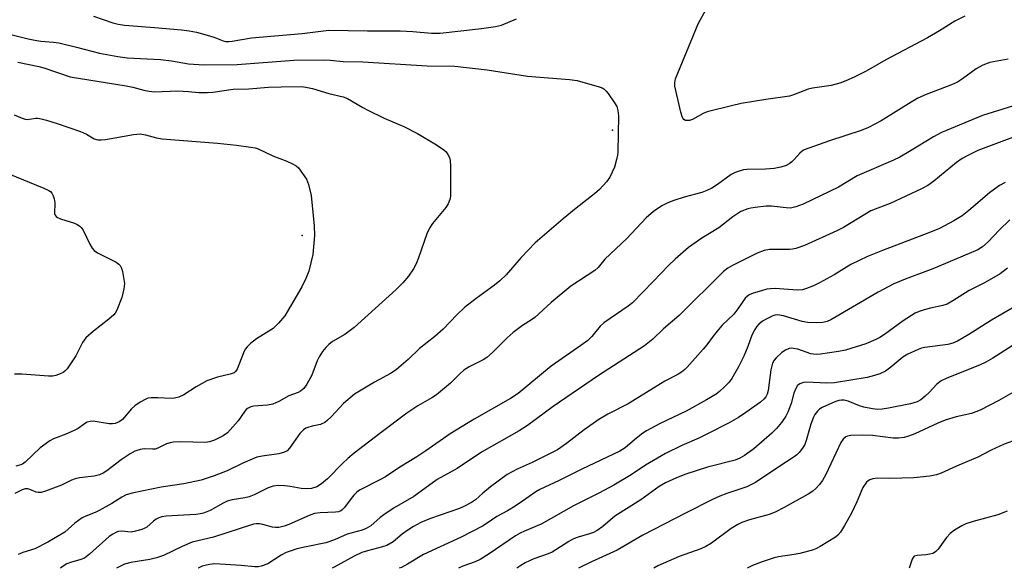
# Model space of a CAD drawing. Units: inches. Extents: x 1309765 to 1315765, y 549447 to 553447.
# Drawn here: x 1311785 to 1312042, y 549447 to 549590 of the extents above; entities that cross this region are included whole.
import ezdxf

# ---------------------------------------------------------------- set-up
doc = ezdxf.new("R2010")
doc.units = ezdxf.units.IN
doc.header["$MEASUREMENT"] = 0
doc.layers.add('ELEV-Spot Elevation', color=7, linetype='Continuous')
doc.layers.add('Undefined', color=1, linetype='Continuous')

msp = doc.modelspace()

# ---------------------------------------------------------------- linework, layer by layer
at = {"layer": 'ELEV-Spot Elevation'}
for p in [(1311940.1, 549561.41, 328.16), (1311859.15, 549533.99, 332.1)]:
    msp.add_point(p, dxfattribs=at)
at = {"layer": 'Undefined'}
for points, elevation in [([(1312032.05, 549591.14), (1312029.43, 549589.87), (1312025.42, 549587.31), (1312022.28, 549585.52), (1312011.42, 549579.74), (1312006.25, 549576.84), (1312003.17, 549575.25), (1312001.02, 549574.27), (1311999.38, 549573.65), (1311997.19, 549573.03), (1311992.33, 549572.35), (1311991.2, 549572.13), (1311987.36, 549570.62), (1311986.3, 549570.29), (1311980.13, 549569.46), (1311973.72, 549568.36), (1311971.17, 549567.79), (1311964.81, 549566.21), (1311963.78, 549565.79), (1311960.99, 549564.18), (1311960.19, 549563.96), (1311959.17, 549563.98), (1311958.76, 549564.16), (1311958.46, 549564.53), (1311958.25, 549565.02), (1311957.94, 549566.15), (1311956.38, 549572.87), (1311956.34, 549573.73), (1311956.59, 549574.79), (1311962.49, 549589.13), (1311964.43, 549592.79)], 328), ([(1311784.06, 549565.44), (1311786.12, 549564.51), (1311786.91, 549564.28), (1311787.41, 549564.23), (1311789.68, 549564.54), (1311790.22, 549564.55), (1311791.07, 549564.41), (1311792.48, 549564.05), (1311795.29, 549563.19), (1311801.32, 549561.04), (1311802.93, 549560.35), (1311804.96, 549559.18), (1311805.92, 549558.9), (1311806.76, 549558.86), (1311807.9, 549558.96), (1311815.16, 549560.26), (1311816.9, 549560.44), (1311818.31, 549560.24), (1311821.21, 549559.42), (1311822.64, 549559.18), (1311837.12, 549558.02), (1311842.03, 549557.51), (1311845.76, 549557.03), (1311846.88, 549556.79), (1311847.68, 549556.51), (1311851.56, 549554.76), (1311855.14, 549553.37), (1311856.67, 549552.68), (1311857.61, 549552.14), (1311858.23, 549551.56), (1311859.3, 549550.14), (1311860.27, 549548.63), (1311860.83, 549547.27), (1311861.5, 549544.36), (1311862.32, 549536.46), (1311862.42, 549533.91), (1311861.92, 549528.98), (1311860.88, 549524.67), (1311860.11, 549522.73), (1311859.08, 549520.57), (1311854.64, 549512.97), (1311852.98, 549511.06), (1311851.57, 549509.69), (1311847.29, 549507.04), (1311845.67, 549505.77), (1311844.82, 549504.96), (1311844.34, 549504.29), (1311843.84, 549503.32), (1311842.26, 549499.12), (1311841.82, 549498.47), (1311841.41, 549498.13), (1311840.42, 549497.75), (1311837.09, 549496.98), (1311834.35, 549496.03), (1311831.51, 549494.49), (1311828.34, 549492.38), (1311827.01, 549491.82), (1311825.87, 549491.56), (1311825.01, 549491.47), (1311821.54, 549491.64), (1311819.8, 549491.63), (1311818.96, 549491.5), (1311818.43, 549491.31), (1311816.94, 549490.49), (1311815.52, 549489.52), (1311814.7, 549488.75), (1311812.27, 549485.99), (1311811.4, 549485.38), (1311810.44, 549484.96), (1311809.67, 549484.81), (1311808.85, 549484.84), (1311804.64, 549485.53), (1311803.86, 549485.46), (1311803.13, 549485.23), (1311802.4, 549484.82), (1311800.72, 549483.61), (1311799.7, 549483.06), (1311797.55, 549482.11), (1311794.32, 549480.94), (1311793.33, 549480.42), (1311790.87, 549478.57), (1311786.94, 549474.84), (1311786.25, 549474.35), (1311785.78, 549474.14), (1311784.5, 549473.81)], 332), ([(1311782.66, 549549.99), (1311791.83, 549546.3), (1311793.11, 549545.7), (1311793.55, 549545.41), (1311793.9, 549545.03), (1311794.27, 549544.33), (1311794.52, 549543.54), (1311794.67, 549542.48), (1311794.61, 549539.73), (1311794.72, 549539.26), (1311794.97, 549538.89), (1311795.37, 549538.61), (1311796.12, 549538.3), (1311799.78, 549537.2), (1311800.52, 549536.84), (1311801.19, 549536.4), (1311801.57, 549536.05), (1311802.05, 549535.36), (1311803.79, 549531.65), (1311804.39, 549530.65), (1311804.93, 549530), (1311805.78, 549529.43), (1311810.65, 549526.97), (1311811.35, 549526.5), (1311811.72, 549526.13), (1311812.07, 549525.41), (1311812.29, 549524.59), (1311812.79, 549521.46), (1311812.67, 549520.03), (1311812.13, 549517.78), (1311810.84, 549514.49), (1311810.44, 549513.72), (1311810.09, 549513.27), (1311808.77, 549512.11), (1311804.74, 549509.04), (1311802.79, 549507.29), (1311802.27, 549506.66), (1311801.89, 549506.05), (1311800.18, 549502.55), (1311797.86, 549499.15), (1311797.27, 549498.54), (1311796.8, 549498.23), (1311796.03, 549497.86), (1311794.95, 549497.48), (1311794.11, 549497.3), (1311792.97, 549497.26), (1311786.17, 549497.79), (1311784.17, 549497.8)], 334)]:
    msp.add_lwpolyline(points, dxfattribs=dict(at, elevation=elevation))
for points in [[(1311804.78, 549591.14, 326), (1311809.78, 549589.43, 326), (1311811.15, 549589.07, 326), (1311812.84, 549588.83, 326), (1311820.62, 549588.23, 326), (1311827.72, 549587.58, 326), (1311829.74, 549587.33, 326), (1311831.64, 549586.94, 326), (1311835.01, 549586.03, 326), (1311836.39, 549585.59, 326), (1311838.54, 549584.74, 326), (1311839.27, 549584.57, 326), (1311840.09, 549584.56, 326), (1311840.93, 549584.66, 326), (1311845.99, 549585.47, 326), (1311859.16, 549586.66, 326), (1311866.12, 549587.48, 326), (1311876.21, 549587.3, 326), (1311884.7, 549587.29, 326), (1311888.07, 549587.13, 326), (1311892.88, 549586.72, 326), (1311895.18, 549586.75, 326), (1311905.91, 549587.92, 326), (1311909.62, 549588.42, 326), (1311911.15, 549588.83, 326), (1311915.07, 549590.42, 326)], [(1311778.68, 549587.54, 328), (1311787.72, 549585.26, 328), (1311789.43, 549584.87, 328), (1311791.05, 549584.61, 328), (1311794.33, 549584.38, 328), (1311795.68, 549584.2, 328), (1311800.27, 549583.1, 328), (1311806.34, 549581.52, 328), (1311811.08, 549580.6, 328), (1311813.51, 549580.3, 328), (1311822.19, 549579.86, 328), (1311825.1, 549579.53, 328), (1311829.54, 549578.73, 328), (1311833.51, 549578.47, 328), (1311842.22, 549578.52, 328), (1311857.01, 549579.67, 328), (1311864.74, 549579.78, 328), (1311866.48, 549579.7, 328), (1311869.9, 549579.31, 328), (1311875.03, 549579.25, 328), (1311891.82, 549578.22, 328), (1311898.98, 549578.15, 328), (1311907.45, 549577.18, 328), (1311917.93, 549575.53, 328), (1311928.89, 549574.64, 328), (1311930.94, 549574.35, 328), (1311936.61, 549572.76, 328), (1311937.41, 549572.45, 328), (1311937.9, 549572.18, 328), (1311938.49, 549571.61, 328), (1311939.02, 549570.94, 328), (1311940.66, 549568.57, 328), (1311941.23, 549567.58, 328), (1311941.55, 549566.53, 328), (1311941.67, 549565.12, 328), (1311941.5, 549555.75, 328), (1311941.42, 549554.88, 328), (1311941.2, 549553.74, 328), (1311940.62, 549551.78, 328), (1311939.41, 549549.15, 328), (1311938.54, 549547.96, 328), (1311936.73, 549545.95, 328), (1311935.41, 549544.78, 328), (1311930.62, 549541.07, 328), (1311927.29, 549538.34, 328), (1311919.93, 549532.01, 328), (1311916.26, 549528.24, 328), (1311912.38, 549523.7, 328), (1311910.69, 549522.1, 328), (1311909.32, 549521, 328), (1311904.53, 549517.52, 328), (1311901.54, 549515.19, 328), (1311899.52, 549513.25, 328), (1311895.97, 549509.49, 328), (1311893.77, 549507.63, 328), (1311889.81, 549504.5, 328), (1311886.85, 549501.65, 328), (1311883.75, 549499, 328), (1311882.38, 549498.07, 328), (1311878.05, 549495.71, 328), (1311872.8, 549492.53, 328), (1311869.97, 549490.12, 328), (1311866.71, 549486.62, 328), (1311865.71, 549485.69, 328), (1311865.06, 549485.21, 328), (1311863.92, 549484.7, 328), (1311861.75, 549484.23, 328), (1311860.63, 549483.9, 328), (1311860.1, 549483.68, 328), (1311859.48, 549483.3, 328), (1311858.56, 549482.33, 328), (1311855.84, 549478.45, 328), (1311855.25, 549477.83, 328), (1311854.59, 549477.42, 328), (1311853.07, 549477, 328), (1311848.78, 549476.44, 328), (1311847.39, 549476.13, 328), (1311843.66, 549474.56, 328), (1311839.65, 549472.55, 328), (1311836.19, 549471.24, 328), (1311832.87, 549470.13, 328), (1311828.3, 549469.2, 328), (1311822.41, 549468.3, 328), (1311814.81, 549466.74, 328), (1311813.29, 549466.31, 328), (1311812.15, 549465.74, 328), (1311809.51, 549464.1, 328), (1311806.22, 549462.21, 328), (1311805.18, 549461.73, 328), (1311802.79, 549460.8, 328), (1311801.76, 549460.3, 328), (1311799.9, 549458.94, 328), (1311797.24, 549456.57, 328), (1311792.8, 549454, 328), (1311789.41, 549452.26, 328), (1311786.31, 549451.32, 328), (1311785.11, 549450.75, 328)], [(1312043.36, 549579.96, 326), (1312038.54, 549579.1, 326), (1312036.69, 549578.37, 326), (1312034.97, 549577.4, 326), (1312031.42, 549574.78, 326), (1312030.09, 549573.95, 326), (1312028.58, 549573.28, 326), (1312021.91, 549570.73, 326), (1312019.78, 549569.75, 326), (1312018, 549568.75, 326), (1312010.24, 549563.85, 326), (1312006.88, 549562.12, 326), (1312005, 549561.34, 326), (1311996.68, 549558.63, 326), (1311990.09, 549556.26, 326), (1311989.6, 549555.98, 326), (1311988.96, 549555.46, 326), (1311987.54, 549553.79, 326), (1311986.89, 549553.18, 326), (1311986.19, 549552.64, 326), (1311985.42, 549552.22, 326), (1311984.03, 549551.77, 326), (1311982.33, 549551.43, 326), (1311980.07, 549551.27, 326), (1311975.14, 549551.17, 326), (1311974.29, 549551.07, 326), (1311973.46, 549550.85, 326), (1311972.1, 549550.35, 326), (1311971.08, 549549.82, 326), (1311967.52, 549547.21, 326), (1311966.04, 549546.33, 326), (1311964.76, 549545.67, 326), (1311963.38, 549545.19, 326), (1311958.82, 549543.95, 326), (1311956.13, 549543.1, 326), (1311954.54, 549542.49, 326), (1311952.97, 549541.65, 326), (1311950.85, 549540.18, 326), (1311948.89, 549538.56, 326), (1311943.88, 549533.15, 326), (1311938.11, 549527.82, 326), (1311936.36, 549525.62, 326), (1311935.5, 549524.8, 326), (1311929.24, 549520.73, 326), (1311924.14, 549516.44, 326), (1311919.83, 549512.58, 326), (1311918.95, 549511.94, 326), (1311916.68, 549510.5, 326), (1311914.25, 549508.68, 326), (1311912.62, 549507.27, 326), (1311908.86, 549503.48, 326), (1311907.35, 549502.12, 326), (1311906.37, 549501.5, 326), (1311902.73, 549499.69, 326), (1311901.33, 549498.83, 326), (1311900.36, 549497.99, 326), (1311897.9, 549495.44, 326), (1311894.24, 549492.42, 326), (1311893.03, 549491.6, 326), (1311889.36, 549489.57, 326), (1311886.51, 549487.61, 326), (1311879.43, 549482.35, 326), (1311872.72, 549477.16, 326), (1311871.05, 549475.81, 326), (1311869.74, 549474.6, 326), (1311865.81, 549470.52, 326), (1311864.21, 549469.23, 326), (1311862.99, 549468.44, 326), (1311861.64, 549467.98, 326), (1311860.37, 549467.86, 326), (1311858.92, 549467.99, 326), (1311856.07, 549468.52, 326), (1311854.62, 549468.69, 326), (1311852.89, 549468.75, 326), (1311851.58, 549468.56, 326), (1311850.31, 549468.13, 326), (1311846.68, 549466.33, 326), (1311845.35, 549465.77, 326), (1311844.26, 549465.51, 326), (1311840.95, 549465.05, 326), (1311839.61, 549464.68, 326), (1311838.56, 549464.16, 326), (1311835.2, 549462.25, 326), (1311833.41, 549461.53, 326), (1311832.61, 549461.34, 326), (1311831.45, 549461.19, 326), (1311823.73, 549460.72, 326), (1311822.56, 549460.57, 326), (1311821.78, 549460.31, 326), (1311821.08, 549459.94, 326), (1311820.4, 549459.45, 326), (1311818.63, 549457.89, 326), (1311818.14, 549457.6, 326), (1311817.35, 549457.28, 326), (1311815.69, 549456.81, 326), (1311814.57, 549456.62, 326), (1311812.03, 549456.81, 326), (1311811.3, 549456.72, 326), (1311810.75, 549456.55, 326), (1311809.75, 549456.08, 326), (1311808.87, 549455.46, 326), (1311803.7, 549450.83, 326), (1311802.39, 549449.84, 326), (1311801.47, 549449.43, 326), (1311798.78, 549448.71, 326), (1311797.77, 549448.31, 326), (1311796.83, 549447.7, 326), (1311796.17, 549447.18, 326)], [(1311785.03, 549579.14, 330), (1311790.49, 549578.02, 330), (1311791.83, 549577.68, 330), (1311798.62, 549575.31, 330), (1311813.31, 549572.98, 330), (1311815.03, 549572.62, 330), (1311817.87, 549571.85, 330), (1311819.25, 549571.6, 330), (1311820.65, 549571.46, 330), (1311826.76, 549571.65, 330), (1311829.57, 549571.52, 330), (1311832.2, 549571.26, 330), (1311834.47, 549571.24, 330), (1311835.89, 549571.36, 330), (1311841.17, 549572.13, 330), (1311845.26, 549572.17, 330), (1311850.37, 549572.6, 330), (1311853.74, 549572.74, 330), (1311858.93, 549572.78, 330), (1311860.1, 549572.67, 330), (1311861.85, 549572.32, 330), (1311866.1, 549570.99, 330), (1311869.86, 549570.11, 330), (1311871.02, 549569.67, 330), (1311875, 549567.32, 330), (1311876.3, 549566.63, 330), (1311880.57, 549564.56, 330), (1311885.68, 549562.38, 330), (1311889.25, 549560.57, 330), (1311894.18, 549557.6, 330), (1311896.09, 549556.31, 330), (1311896.72, 549555.73, 330), (1311897.21, 549555.06, 330), (1311897.58, 549554.33, 330), (1311897.77, 549553.52, 330), (1311897.85, 549552.07, 330), (1311897.89, 549545.04, 330), (1311897.84, 549544.17, 330), (1311897.68, 549543.33, 330), (1311897.23, 549542.24, 330), (1311896.62, 549541.22, 330), (1311893.21, 549537.09, 330), (1311892.35, 549535.89, 330), (1311891.69, 549534.35, 330), (1311889.56, 549528.14, 330), (1311888.94, 549526.54, 330), (1311888.22, 549525.28, 330), (1311886.87, 549523.38, 330), (1311885.41, 549521.62, 330), (1311883.67, 549519.83, 330), (1311872.77, 549509.92, 330), (1311870.3, 549508.13, 330), (1311867.05, 549506.27, 330), (1311866.17, 549505.56, 330), (1311865.36, 549504.76, 330), (1311864.5, 549503.67, 330), (1311863.61, 549502.27, 330), (1311863.13, 549501.24, 330), (1311861.68, 549497.55, 330), (1311860.41, 549495.19, 330), (1311859.57, 549494.05, 330), (1311858.77, 549493.39, 330), (1311858.1, 549493, 330), (1311855.67, 549492.11, 330), (1311853.05, 549490.65, 330), (1311851.52, 549489.96, 330), (1311850.15, 549489.67, 330), (1311846.5, 549489.43, 330), (1311845.78, 549489.26, 330), (1311845.1, 549488.96, 330), (1311844.55, 549488.54, 330), (1311844.22, 549488.18, 330), (1311842.51, 549485.65, 330), (1311839.7, 549482.53, 330), (1311838.57, 549481.68, 330), (1311836.33, 549480.55, 330), (1311835.02, 549480.13, 330), (1311833.92, 549480, 330), (1311827.33, 549480.11, 330), (1311825.6, 549480.03, 330), (1311824.78, 549479.88, 330), (1311823.77, 549479.58, 330), (1311821.57, 549478.51, 330), (1311820.83, 549478.26, 330), (1311820.1, 549478.2, 330), (1311817.96, 549478.33, 330), (1311816.89, 549478.17, 330), (1311815.57, 549477.72, 330), (1311814.34, 549477.05, 330), (1311812, 549475.46, 330), (1311808.24, 549472.57, 330), (1311807.31, 549472, 330), (1311806.33, 549471.54, 330), (1311804.92, 549471.2, 330), (1311801.07, 549470.74, 330), (1311799.99, 549470.49, 330), (1311799.03, 549470.12, 330), (1311796.36, 549468.83, 330), (1311792.21, 549467.26, 330), (1311791.1, 549466.95, 330), (1311790.33, 549466.9, 330), (1311789.83, 549466.99, 330), (1311788.15, 549467.73, 330), (1311787.66, 549467.87, 330), (1311786.93, 549467.88, 330), (1311786.18, 549467.66, 330), (1311784.21, 549466.63, 330)], [(1312044.71, 549567.74, 324), (1312036.64, 549565.21, 324), (1312025.9, 549560.8, 324), (1312023.85, 549559.68, 324), (1312017.83, 549555.99, 324), (1312015.06, 549554.42, 324), (1312013.23, 549553.54, 324), (1312003.93, 549549.52, 324), (1311999.07, 549546.58, 324), (1311989.85, 549542.08, 324), (1311987.92, 549541.4, 324), (1311986.51, 549541.12, 324), (1311985.41, 549541.15, 324), (1311981.58, 549541.61, 324), (1311980.17, 549541.56, 324), (1311977.33, 549541.29, 324), (1311976.21, 549541.12, 324), (1311975.4, 549540.9, 324), (1311973.59, 549540.18, 324), (1311971.52, 549538.86, 324), (1311967.86, 549535.93, 324), (1311963.38, 549533.22, 324), (1311959.97, 549530.8, 324), (1311956.47, 549527.75, 324), (1311954.77, 549526.16, 324), (1311950.77, 549521.93, 324), (1311945.36, 549516.43, 324), (1311944.21, 549515.55, 324), (1311937.89, 549511.19, 324), (1311936.93, 549510.3, 324), (1311934.76, 549507.62, 324), (1311933.71, 549506.59, 324), (1311931.89, 549505.23, 324), (1311924.12, 549499.86, 324), (1311915.53, 549492.79, 324), (1311913.51, 549491.45, 324), (1311904.08, 549486.04, 324), (1311897.81, 549482.26, 324), (1311891.42, 549477.79, 324), (1311889.05, 549476.24, 324), (1311884.64, 549473.54, 324), (1311880.88, 549471.04, 324), (1311879.42, 549470.23, 324), (1311874.14, 549467.53, 324), (1311873.47, 549467.02, 324), (1311872.67, 549466.22, 324), (1311871.92, 549465.35, 324), (1311870.19, 549463.03, 324), (1311869.61, 549462.42, 324), (1311869.22, 549462.14, 324), (1311868.63, 549461.89, 324), (1311867.91, 549461.76, 324), (1311863.84, 549461.62, 324), (1311862.4, 549461.45, 324), (1311861.03, 549460.96, 324), (1311855.71, 549458.55, 324), (1311854.44, 549458.13, 324), (1311853.11, 549457.84, 324), (1311852.26, 549457.76, 324), (1311851.47, 549457.85, 324), (1311848.93, 549458.61, 324), (1311848.08, 549458.79, 324), (1311847.26, 549458.79, 324), (1311846.44, 549458.66, 324), (1311836.06, 549455.32, 324), (1311830.5, 549453.95, 324), (1311827.89, 549452.85, 324), (1311823.02, 549450.54, 324), (1311821.18, 549449.85, 324), (1311819.45, 549449.47, 324), (1311814.49, 549448.71, 324), (1311812.84, 549448.28, 324), (1311811.1, 549447.39, 324), (1311810.77, 549447.18, 324)], [(1312047.94, 549560.82, 322), (1312035.44, 549556.08, 322), (1312032.82, 549554.85, 322), (1312031.3, 549554.02, 322), (1312029.87, 549553.02, 322), (1312023.97, 549548.11, 322), (1312022.39, 549547, 322), (1312020.69, 549546.13, 322), (1312012.52, 549542.28, 322), (1312008.59, 549540.83, 322), (1312007.54, 549540.36, 322), (1312000.4, 549536.06, 322), (1311998.63, 549535.13, 322), (1311990.16, 549531.35, 322), (1311987.96, 549530.59, 322), (1311987.11, 549530.41, 322), (1311986.25, 549530.33, 322), (1311981.03, 549530.31, 322), (1311979.65, 549530.06, 322), (1311977.83, 549529.32, 322), (1311971.41, 549526.17, 322), (1311970.19, 549525.43, 322), (1311969.09, 549524.55, 322), (1311957.48, 549513.08, 322), (1311953.45, 549509.61, 322), (1311950.68, 549506.91, 322), (1311948.5, 549505.14, 322), (1311936.46, 549497.42, 322), (1311924.67, 549489.34, 322), (1311917.92, 549484.37, 322), (1311915.75, 549483.03, 322), (1311905.97, 549477.46, 322), (1311899.57, 549473.2, 322), (1311894.41, 549470.34, 322), (1311888.3, 549465.87, 322), (1311883.2, 549462.91, 322), (1311880.46, 549461.14, 322), (1311879.54, 549460.44, 322), (1311877.07, 549458.24, 322), (1311875.89, 549457.5, 322), (1311874.81, 549457.11, 322), (1311870.92, 549456.05, 322), (1311867.6, 549454.56, 322), (1311865.38, 549453.78, 322), (1311860.22, 549452.8, 322), (1311857.82, 549452.21, 322), (1311856.02, 549451.66, 322), (1311854.98, 549451.25, 322), (1311853.7, 549450.59, 322), (1311850.26, 549448.35, 322), (1311848.46, 549447.74, 322), (1311847.66, 549447.58, 322), (1311846.84, 549447.55, 322), (1311843.26, 549447.87, 322), (1311836.4, 549448.29, 322), (1311835, 549448.16, 322), (1311833.12, 549447.68, 322), (1311832.09, 549447.2, 322), (1311832.06, 549447.18, 322)], [(1312042.55, 549547.8, 320), (1312041.06, 549546.97, 320), (1312038.42, 549545.1, 320), (1312033.07, 549540.46, 320), (1312031.29, 549539.09, 320), (1312029.14, 549537.76, 320), (1312025.37, 549535.75, 320), (1312023.08, 549534.78, 320), (1312010.51, 549530.07, 320), (1312006.59, 549528.44, 320), (1312002.28, 549526.36, 320), (1311997.97, 549523.69, 320), (1311994.14, 549521.6, 320), (1311992.57, 549520.83, 320), (1311990.76, 549520.11, 320), (1311989.69, 549519.82, 320), (1311988.33, 549519.7, 320), (1311982.52, 549520.09, 320), (1311981.3, 549520.08, 320), (1311980.4, 549519.92, 320), (1311979.01, 549519.54, 320), (1311976.81, 549518.87, 320), (1311975.77, 549518.45, 320), (1311975.33, 549518.17, 320), (1311974.76, 549517.61, 320), (1311972.84, 549514.86, 320), (1311971.74, 549513.47, 320), (1311968.75, 549510.53, 320), (1311967.41, 549509.04, 320), (1311966.34, 549507.69, 320), (1311964.74, 549505.42, 320), (1311963.81, 549504.28, 320), (1311959.6, 549499.62, 320), (1311958.96, 549499, 320), (1311958.12, 549498.35, 320), (1311956.98, 549497.64, 320), (1311953.79, 549496, 320), (1311944.19, 549490.05, 320), (1311938.92, 549487.33, 320), (1311936.53, 549485.93, 320), (1311932.69, 549483.29, 320), (1311928.1, 549479.71, 320), (1311925.8, 549478.08, 320), (1311919.19, 549474.78, 320), (1311915.23, 549473.02, 320), (1311912.62, 549471.62, 320), (1311908.26, 549468.41, 320), (1311906.29, 549466.77, 320), (1311904.38, 549465, 320), (1311903.36, 549464.29, 320), (1311901.56, 549463.34, 320), (1311900.24, 549462.77, 320), (1311892.61, 549460.16, 320), (1311890.15, 549459.09, 320), (1311888.21, 549458.02, 320), (1311886.75, 549457.11, 320), (1311885.3, 549456.08, 320), (1311882.91, 549454.1, 320), (1311881.25, 549453.12, 320), (1311880.17, 549452.74, 320), (1311876.25, 549451.74, 320), (1311874.76, 549451.28, 320), (1311872.72, 549450.32, 320), (1311867.51, 549447.42, 320), (1311867.01, 549447.17, 320)], [(1312043.77, 549538.07, 318), (1312041, 549535.38, 318), (1312038.15, 549532.29, 318), (1312036.59, 549531.02, 318), (1312035.41, 549530.24, 318), (1312023.67, 549525.24, 318), (1312016.42, 549522.56, 318), (1312013.46, 549521.36, 318), (1312009.45, 549519.18, 318), (1311997.08, 549511.92, 318), (1311996.07, 549511.51, 318), (1311995, 549511.26, 318), (1311993.31, 549511.19, 318), (1311991.04, 549511.27, 318), (1311989.63, 549511.55, 318), (1311984.69, 549513, 318), (1311983.23, 549513.22, 318), (1311982.44, 549513.16, 318), (1311981.91, 549513.02, 318), (1311980.16, 549512.17, 318), (1311979.21, 549511.57, 318), (1311978.3, 549510.82, 318), (1311977.7, 549510.17, 318), (1311977.24, 549509.46, 318), (1311976.5, 549507.93, 318), (1311975.46, 549505, 318), (1311974.36, 549502.48, 318), (1311972.99, 549499.69, 318), (1311971.21, 549496.62, 318), (1311970.51, 549495.7, 318), (1311969.32, 549494.45, 318), (1311968.06, 549493.26, 318), (1311967.15, 549492.56, 318), (1311964.68, 549491.07, 318), (1311959.34, 549488.15, 318), (1311952.42, 549484.83, 318), (1311949.02, 549483.01, 318), (1311948.04, 549482.37, 318), (1311946.4, 549481.14, 318), (1311943.39, 549478.61, 318), (1311942, 549477.71, 318), (1311932.13, 549473.05, 318), (1311926.19, 549470.05, 318), (1311921.17, 549467.7, 318), (1311920.14, 549467.08, 318), (1311916.68, 549464.63, 318), (1311914.71, 549463.34, 318), (1311912.71, 549462.12, 318), (1311909.95, 549460.7, 318), (1311907.17, 549458.72, 318), (1311906.18, 549458.11, 318), (1311900.66, 549455.28, 318), (1311890.78, 549450.73, 318), (1311886.61, 549448.22, 318), (1311885.07, 549447.38, 318), (1311884.44, 549447.17, 318)], [(1312043.19, 549525.39, 316), (1312041.27, 549523.98, 316), (1312037.12, 549521.61, 316), (1312033.13, 549519.59, 316), (1312028.89, 549516.91, 316), (1312027.37, 549516.05, 316), (1312026.27, 549515.68, 316), (1312023.09, 549515.01, 316), (1312021.44, 549514.58, 316), (1312020.1, 549514.15, 316), (1312019.08, 549513.69, 316), (1312015.95, 549511.73, 316), (1312011.09, 549508.12, 316), (1312009.86, 549507.36, 316), (1312008.83, 549506.83, 316), (1312006.16, 549505.7, 316), (1312000.86, 549504.03, 316), (1311999.11, 549503.69, 316), (1311994.37, 549502.99, 316), (1311993.21, 549502.94, 316), (1311991.83, 549503.13, 316), (1311988.47, 549504.28, 316), (1311987.34, 549504.52, 316), (1311986.77, 549504.54, 316), (1311986.24, 549504.47, 316), (1311985.22, 549504.08, 316), (1311984.29, 549503.42, 316), (1311982.79, 549502.05, 316), (1311982.25, 549501.4, 316), (1311981.85, 549500.62, 316), (1311981.45, 549498.89, 316), (1311980.75, 549493.57, 316), (1311980.47, 549492.53, 316), (1311980.12, 549491.86, 316), (1311979.62, 549491.24, 316), (1311978.72, 549490.5, 316), (1311974.89, 549487.75, 316), (1311972.99, 549486.51, 316), (1311970.52, 549485.09, 316), (1311964.93, 549482.19, 316), (1311962.6, 549481.08, 316), (1311958.24, 549479.18, 316), (1311953.93, 549477.11, 316), (1311948.72, 549474.04, 316), (1311945, 549471.5, 316), (1311940.44, 549468.82, 316), (1311936.77, 549466.86, 316), (1311929.97, 549463.49, 316), (1311921.55, 549458.69, 316), (1311917.19, 549456.88, 316), (1311916.01, 549456.32, 316), (1311914.86, 549455.6, 316), (1311907.99, 549450.9, 316), (1311905.57, 549449.43, 316), (1311904.3, 549448.87, 316), (1311901.06, 549447.68, 316), (1311899.92, 549447.17, 316)], [(1312044.38, 549515.01, 314), (1312038.97, 549511.84, 314), (1312033.09, 549508.12, 314), (1312030.11, 549506.43, 314), (1312028.85, 549505.89, 314), (1312027.63, 549505.54, 314), (1312021.55, 549504.74, 314), (1312020.7, 549504.55, 314), (1312019.86, 549504.25, 314), (1312017.16, 549503, 314), (1312015.87, 549502.26, 314), (1312012.71, 549499.58, 314), (1312011.34, 549498.57, 314), (1312009.83, 549497.84, 314), (1312008.48, 549497.4, 314), (1312006.54, 549496.96, 314), (1311997.99, 549495.54, 314), (1311996.04, 549495.43, 314), (1311990.73, 549495.68, 314), (1311989.9, 549495.59, 314), (1311988.97, 549495.27, 314), (1311988.4, 549494.83, 314), (1311987.85, 549493.91, 314), (1311987.46, 549492.86, 314), (1311986.72, 549490.11, 314), (1311985.89, 549487.88, 314), (1311985.36, 549486.84, 314), (1311984.2, 549485.21, 314), (1311982.93, 549483.65, 314), (1311981.67, 549482.42, 314), (1311976.95, 549478.33, 314), (1311974.59, 549476.59, 314), (1311973.36, 549475.85, 314), (1311972.09, 549475.34, 314), (1311964.91, 549473.57, 314), (1311959.21, 549471.71, 314), (1311956.8, 549470.77, 314), (1311953.97, 549469.49, 314), (1311952.31, 549468.47, 314), (1311947.5, 549465.05, 314), (1311940.76, 549460.8, 314), (1311937.57, 549458.09, 314), (1311936.16, 549457.06, 314), (1311935.14, 549456.53, 314), (1311934.08, 549456.11, 314), (1311931.18, 549455.29, 314), (1311929.92, 549454.83, 314), (1311928.69, 549454.17, 314), (1311925.32, 549451.95, 314), (1311924.36, 549451.4, 314), (1311923.33, 549450.97, 314), (1311919.57, 549449.66, 314), (1311917.37, 549448.59, 314), (1311916.17, 549447.86, 314), (1311915.16, 549447.17, 314)], [(1312044.37, 549505.16, 312), (1312039.31, 549501.93, 312), (1312037.5, 549500.9, 312), (1312035.88, 549500.14, 312), (1312027.32, 549496.72, 312), (1312025.83, 549496.03, 312), (1312024.68, 549495.15, 312), (1312022.75, 549493.02, 312), (1312021.7, 549492.02, 312), (1312020.57, 549491.11, 312), (1312019.61, 549490.56, 312), (1312017.87, 549490.02, 312), (1312012.14, 549488.9, 312), (1312010.42, 549488.63, 312), (1312009.31, 549488.59, 312), (1312007.9, 549488.74, 312), (1312005.66, 549489.19, 312), (1312004.56, 549489.54, 312), (1312001.55, 549490.76, 312), (1312000.55, 549490.99, 312), (1311999.84, 549491.03, 312), (1311999.17, 549490.91, 312), (1311998.12, 549490.56, 312), (1311994.82, 549489.12, 312), (1311994.14, 549488.69, 312), (1311993.56, 549488.12, 312), (1311992.9, 549487.24, 312), (1311992.51, 549486.54, 312), (1311991.81, 549484.79, 312), (1311990.62, 549480.52, 312), (1311990.25, 549479.46, 312), (1311989.68, 549478.49, 312), (1311988.78, 549477.38, 312), (1311988.17, 549476.77, 312), (1311987.47, 549476.23, 312), (1311983.47, 549473.64, 312), (1311977.39, 549469.55, 312), (1311975.13, 549468.42, 312), (1311969.97, 549466.7, 312), (1311968.14, 549465.99, 312), (1311966.03, 549465.02, 312), (1311959.12, 549461.58, 312), (1311948.04, 549455.77, 312), (1311941.32, 549451.92, 312), (1311934.65, 549448.83, 312), (1311931.25, 549447.17, 312)], [(1312045.8, 549493.71, 310), (1312040.93, 549490.92, 310), (1312036.06, 549488.4, 310), (1312033.72, 549487.55, 310), (1312029.78, 549486.62, 310), (1312026.91, 549485.8, 310), (1312025, 549485, 310), (1312019, 549482.2, 310), (1312017.32, 549481.59, 310), (1312016.17, 549481.28, 310), (1312014.74, 549481.14, 310), (1312013.29, 549481.14, 310), (1312007.91, 549481.77, 310), (1312005.27, 549481.91, 310), (1312002.29, 549481.76, 310), (1312001.44, 549481.59, 310), (1312000.98, 549481.41, 310), (1312000.28, 549480.83, 310), (1311999.71, 549479.93, 310), (1311995.78, 549471.63, 310), (1311994.92, 549470.07, 310), (1311994.06, 549468.92, 310), (1311993.16, 549467.96, 310), (1311992.39, 549467.29, 310), (1311991.18, 549466.5, 310), (1311984.87, 549462.98, 310), (1311982.57, 549461.82, 310), (1311980.95, 549461.22, 310), (1311975.85, 549459.76, 310), (1311973.89, 549459.09, 310), (1311972.82, 549458.62, 310), (1311971.1, 549457.54, 310), (1311965.98, 549453.68, 310), (1311964.5, 549452.81, 310), (1311963.12, 549452.25, 310), (1311957.48, 549450.26, 310), (1311951.94, 549447.82, 310), (1311950.86, 549447.17, 310)], [(1312049.05, 549481.94, 308), (1312042.3, 549479.55, 308), (1312038.93, 549477.95, 308), (1312035.43, 549476.12, 308), (1312029.83, 549473.83, 308), (1312025.89, 549472, 308), (1312024.59, 549471.51, 308), (1312022.89, 549471.17, 308), (1312018.74, 549470.74, 308), (1312012.43, 549470.58, 308), (1312009.17, 549470.66, 308), (1312008.03, 549470.5, 308), (1312007.23, 549470.25, 308), (1312006.78, 549469.97, 308), (1312006.39, 549469.61, 308), (1312005.44, 549468.27, 308), (1312003.86, 549464.48, 308), (1312002.45, 549461.55, 308), (1312000.66, 549458.28, 308), (1311999.61, 549456.6, 308), (1311998.91, 549455.82, 308), (1311998.29, 549455.29, 308), (1311994.33, 549452.81, 308), (1311993.36, 549452.31, 308), (1311992.59, 549452.02, 308), (1311988.98, 549451.03, 308), (1311987.54, 549450.73, 308), (1311983.45, 549450.13, 308), (1311982.29, 549449.88, 308), (1311979.18, 549448.81, 308), (1311976.68, 549447.85, 308), (1311975.23, 549447.16, 308)], [(1312043.09, 549462.06, 306), (1312040.65, 549461.13, 306), (1312034.19, 549459.4, 306), (1312032.28, 549458.73, 306), (1312031.22, 549458.27, 306), (1312029.29, 549457.11, 306), (1312028.18, 549456.27, 306), (1312027.25, 549455.18, 306), (1312025.06, 549452.14, 306), (1312024.48, 549451.53, 306), (1312024.11, 549451.25, 306), (1312023.68, 549451.03, 306), (1312022.92, 549450.83, 306), (1312021.85, 549450.68, 306), (1312019.55, 549450.54, 306), (1312018.83, 549450.29, 306), (1312018.52, 549449.94, 306), (1312018.27, 549449.5, 306), (1312017.46, 549447.16, 306)]]:
    msp.add_polyline3d(points, dxfattribs=at)

doc.saveas('drawing.dxf')
